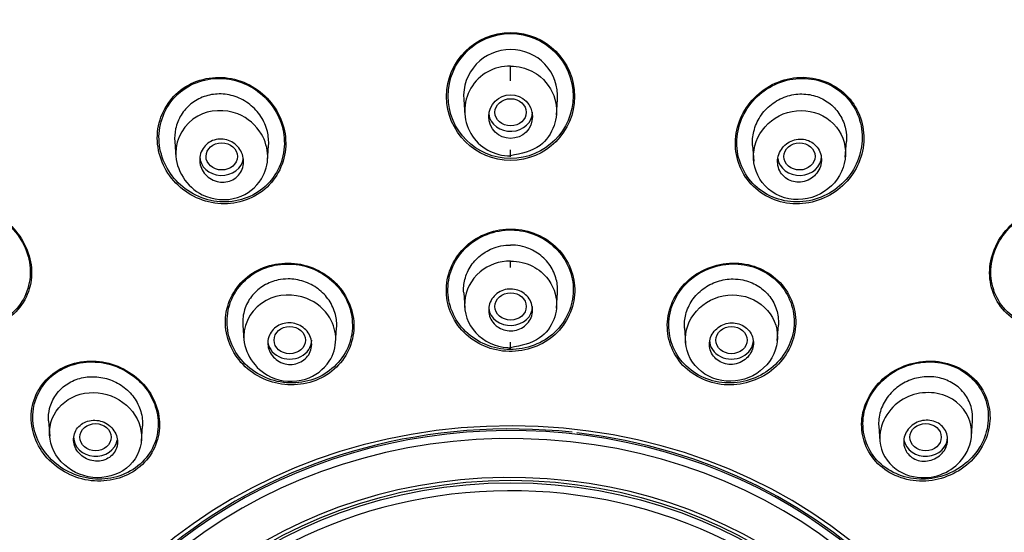
# Model space of a CAD drawing. Units: millimetres. Extents: x -18 to 930, y -18 to 1901.
# Drawn here: x 189 to 221, y 1450 to 1466 of the extents above; entities that cross this region are included whole.
import ezdxf

# ---------------------------------------------------------------- set-up
doc = ezdxf.new("R2010")
doc.units = ezdxf.units.MM
for name, color, linetype in [('$DDT_AUDIT_GENERATED_(168)', 7, 'Continuous'), ('$DDT_AUDIT_GENERATED_(7D8)', 7, 'Continuous'), ('$DDT_AUDIT_GENERATED_(AD1)', 7, 'Continuous'), ('$DDT_AUDIT_GENERATED_(B7D)', 7, 'Continuous'), ('Default', 7, 'Continuous')]:
    doc.layers.add(name, color=color, linetype=linetype)

# ---------------------------------------------------------------- blocks, each defined once
blk = doc.blocks.new('SE')
at = {"layer": '$DDT_AUDIT_GENERATED_(168)', "color": 7, "linetype": 'Continuous'}
for centre, radius in [((204.75, 1463.666), 2.041), ((204.75, 1463.679), 1.993)]:
    blk.add_circle(centre, radius, dxfattribs=at)
for centre, major_axis, start_param, end_param in [((204.75, 1446.231), (-50.8, 0), 3.141593, 6.283185), ((204.75, 1445.396), (-50.8, 0), 1.612749, 4.349984), ((204.75, 1439.276), (16.021, 0), 0, 3.134715), ((204.75, 1439.373), (-15.796, 0), 4.587953, 6.283185), ((204.75, 1439.373), (-15.796, 0), 0, 4.578377), ((204.75, 1439.151), (13.773, 0), 0.096521, 3.254295)]:
    blk.add_ellipse(centre, major_axis=major_axis, ratio=0.866025, start_param=start_param, end_param=end_param, dxfattribs=at)
blk.add_ellipse((204.75, 1439.249), major_axis=(13.953, 0), ratio=0.866025, dxfattribs=at)
for points in [[(197.178, 1463.381), (196.861, 1463.819), (196.381, 1464.131), (195.308, 1464.343), (194.737, 1464.228), (193.87, 1463.627), (193.576, 1463.147), (193.424, 1462.112), (193.562, 1461.568), (194.19, 1460.699), (194.68, 1460.382), (195.744, 1460.174), (196.317, 1460.288), (197.189, 1460.889), (197.482, 1461.37), (197.632, 1462.401), (197.495, 1462.944), (197.178, 1463.381)], [(196.915, 1463.633), (196.538, 1464.006), (196.015, 1464.232), (194.958, 1464.255), (194.432, 1464.045), (193.712, 1463.316), (193.517, 1462.806), (193.55, 1461.781), (193.775, 1461.276), (194.521, 1460.54), (195.048, 1460.311), (196.104, 1460.289), (196.629, 1460.495), (197.357, 1461.229), (197.548, 1461.738), (197.515, 1462.753), (197.293, 1463.26), (196.915, 1463.633)], [(215.513, 1463.652), (215.153, 1464.042), (214.627, 1464.271), (213.54, 1464.283), (212.995, 1464.063), (212.208, 1463.331), (211.961, 1462.819), (211.893, 1461.775), (212.071, 1461.251), (212.789, 1460.474), (213.313, 1460.245), (214.407, 1460.233), (214.949, 1460.45), (215.737, 1461.181), (215.983, 1461.695), (216.05, 1462.735), (215.873, 1463.263), (215.513, 1463.652)], [(215.458, 1463.65), (215.102, 1464.027), (214.585, 1464.245), (213.523, 1464.243), (212.994, 1464.023), (212.233, 1463.3), (211.998, 1462.797), (211.943, 1461.777), (212.124, 1461.266), (212.831, 1460.519), (213.351, 1460.3), (214.406, 1460.299), (214.937, 1460.514), (215.704, 1461.24), (215.937, 1461.741), (215.992, 1462.762), (215.813, 1463.273), (215.458, 1463.65)], [(189.034, 1459.284), (188.706, 1459.715), (188.217, 1460.025), (187.158, 1460.247), (186.592, 1460.149), (185.735, 1459.578), (185.448, 1459.11), (185.321, 1458.084), (185.479, 1457.547), (186.125, 1456.694), (186.619, 1456.379), (187.675, 1456.159), (188.241, 1456.255), (189.105, 1456.83), (189.391, 1457.3), (189.516, 1458.314), (189.362, 1458.853), (189.034, 1459.284)], [(188.751, 1459.552), (188.362, 1459.916), (187.84, 1460.135), (186.792, 1460.166), (186.274, 1459.968), (185.575, 1459.258), (185.395, 1458.754), (185.468, 1457.737), (185.715, 1457.243), (186.485, 1456.523), (187.013, 1456.3), (188.058, 1456.272), (188.576, 1456.467), (189.281, 1457.182), (189.458, 1457.688), (189.386, 1458.691), (189.141, 1459.188), (188.751, 1459.552)], [(223.657, 1459.59), (223.306, 1459.969), (222.785, 1460.183), (221.716, 1460.181), (221.171, 1459.966), (220.36, 1459.247), (220.095, 1458.749), (219.99, 1457.711), (220.155, 1457.194), (220.854, 1456.44), (221.372, 1456.223), (222.455, 1456.223), (222.997, 1456.439), (223.803, 1457.156), (224.068, 1457.662), (224.171, 1458.689), (224.008, 1459.212), (223.657, 1459.59)], [(223.609, 1459.578), (223.265, 1459.947), (222.755, 1460.155), (221.711, 1460.149), (221.179, 1459.937), (220.39, 1459.232), (220.132, 1458.745), (220.032, 1457.732), (220.194, 1457.228), (220.879, 1456.493), (221.386, 1456.283), (222.445, 1456.287), (222.972, 1456.5), (223.757, 1457.203), (224.015, 1457.697), (224.113, 1458.699), (223.952, 1459.209), (223.609, 1459.578)], [(206.37, 1458.675), (206.04, 1459.084), (205.538, 1459.357), (204.47, 1459.485), (203.907, 1459.334), (203.064, 1458.702), (202.782, 1458.226), (202.651, 1457.21), (202.799, 1456.689), (203.458, 1455.877), (203.958, 1455.604), (205.036, 1455.477), (205.595, 1455.627), (206.439, 1456.258), (206.719, 1456.737), (206.848, 1457.741), (206.701, 1458.267), (206.37, 1458.675)], [(206.315, 1458.684), (205.986, 1459.079), (205.493, 1459.339), (204.448, 1459.45), (203.901, 1459.296), (203.087, 1458.668), (202.819, 1458.2), (202.705, 1457.206), (202.857, 1456.699), (203.512, 1455.915), (204.004, 1455.655), (205.057, 1455.544), (205.602, 1455.698), (206.415, 1456.325), (206.682, 1456.797), (206.794, 1457.778), (206.643, 1458.29), (206.315, 1458.684)], [(199.316, 1457.55), (198.985, 1457.963), (198.486, 1458.246), (197.42, 1458.405), (196.857, 1458.273), (196.012, 1457.666), (195.73, 1457.197), (195.603, 1456.186), (195.759, 1455.661), (196.412, 1454.847), (196.914, 1454.56), (197.979, 1454.403), (198.54, 1454.531), (199.395, 1455.143), (199.674, 1455.612), (199.799, 1456.611), (199.647, 1457.138), (199.316, 1457.55)], [(199.468, 1457.26), (199.221, 1457.707), (198.79, 1458.056), (197.79, 1458.379), (197.223, 1458.345), (196.296, 1457.901), (195.939, 1457.497), (195.637, 1456.546), (195.696, 1456.019), (196.183, 1455.137), (196.617, 1454.783), (197.615, 1454.463), (198.18, 1454.495), (199.117, 1454.942), (199.471, 1455.349), (199.77, 1456.286), (199.715, 1456.814), (199.468, 1457.26)], [(213.41, 1457.652), (213.075, 1458.048), (212.569, 1458.301), (211.495, 1458.385), (210.939, 1458.213), (210.103, 1457.554), (209.826, 1457.07), (209.701, 1456.068), (209.854, 1455.546), (210.518, 1454.764), (211.026, 1454.508), (212.103, 1454.422), (212.659, 1454.592), (213.493, 1455.247), (213.771, 1455.731), (213.896, 1456.735), (213.746, 1457.256), (213.41, 1457.652)], [(213.359, 1457.652), (213.028, 1458.036), (212.531, 1458.279), (211.482, 1458.352), (210.941, 1458.18), (210.13, 1457.53), (209.864, 1457.056), (209.751, 1456.077), (209.905, 1455.568), (210.559, 1454.81), (211.058, 1454.564), (212.11, 1454.489), (212.651, 1454.66), (213.46, 1455.306), (213.727, 1455.78), (213.84, 1456.761), (213.689, 1457.268), (213.359, 1457.652)], [(193.099, 1454.411), (192.762, 1454.821), (192.262, 1455.105), (191.201, 1455.278), (190.641, 1455.16), (189.801, 1454.579), (189.522, 1454.119), (189.409, 1453.12), (189.574, 1452.599), (190.238, 1451.789), (190.741, 1451.501), (191.803, 1451.33), (192.36, 1451.446), (193.21, 1452.034), (193.484, 1452.495), (193.597, 1453.48), (193.436, 1454.001), (193.099, 1454.411)], [(193.045, 1454.429), (192.709, 1454.824), (192.217, 1455.094), (191.178, 1455.247), (190.634, 1455.123), (189.826, 1454.541), (189.562, 1454.088), (189.47, 1453.109), (189.64, 1452.604), (190.302, 1451.822), (190.798, 1451.549), (191.836, 1451.398), (192.378, 1451.52), (193.195, 1452.108), (193.455, 1452.562), (193.547, 1453.527), (193.38, 1454.034), (193.045, 1454.429)], [(219.591, 1454.597), (219.248, 1454.974), (218.741, 1455.2), (217.663, 1455.239), (217.116, 1455.049), (216.293, 1454.377), (216.018, 1453.891), (215.903, 1452.897), (216.061, 1452.389), (216.745, 1451.637), (217.255, 1451.41), (218.329, 1451.368), (218.878, 1451.555), (219.703, 1452.228), (219.976, 1452.714), (220.091, 1453.709), (219.933, 1454.22), (219.591, 1454.597)], [(219.545, 1454.588), (219.21, 1454.955), (218.714, 1455.175), (217.662, 1455.21), (217.128, 1455.024), (216.326, 1454.367), (216.059, 1453.893), (215.947, 1452.923), (216.102, 1452.427), (216.77, 1451.694), (217.275, 1451.471), (218.316, 1451.433), (218.854, 1451.616), (219.658, 1452.274), (219.924, 1452.743), (220.036, 1453.729), (219.88, 1454.221), (219.545, 1454.588)]]:
    blk.add_open_spline(points, degree=3, knots=[0, 0, 0, 0, 0.125, 0.125, 0.25, 0.25, 0.375, 0.375, 0.5, 0.5, 0.625, 0.625, 0.75, 0.75, 0.875, 0.875, 1, 1, 1, 1], dxfattribs=at)
at = {"layer": '$DDT_AUDIT_GENERATED_(7D8)', "color": 7, "linetype": 'Continuous'}
for p, q in [((204.75, 1464.17), (204.75, 1464.636)), ((203.253, 1463.572), (203.288, 1463.071)), ((206.212, 1463.071), (206.247, 1463.572)), ((194.036, 1462.23), (194.071, 1461.726)), ((196.994, 1461.599), (197.029, 1462.102)), ((204.75, 1461.735), (204.75, 1461.964)), ((212.471, 1462.102), (212.506, 1461.599)), ((215.429, 1461.726), (215.464, 1462.23)), ((204.75, 1458.207), (204.75, 1458.412)), ((203.253, 1457.397), (203.287, 1456.909)), ((206.213, 1456.909), (206.247, 1457.397)), ((196.208, 1456.367), (196.242, 1455.881)), ((199.167, 1455.792), (199.201, 1456.278)), ((210.299, 1456.278), (210.333, 1455.792)), ((213.258, 1455.881), (213.292, 1456.367)), ((204.75, 1455.607), (204.75, 1455.822)), ((190.012, 1453.312), (190.046, 1452.826)), ((192.972, 1452.658), (193.006, 1453.144)), ((216.494, 1453.144), (216.528, 1452.658)), ((219.454, 1452.826), (219.488, 1453.312))]:
    blk.add_line(p, q, dxfattribs=at)
blk.add_circle((204.75, 1463.024), 0.697, dxfattribs=at)
for centre, radius, start, end in [((204.739, 1463.674), 1.489, 89.5912, 184.095), ((204.761, 1463.674), 1.489, 355.905, 90.4088), ((204.718, 1463.204), 1.432, 88.7393, 271.2607)]:
    blk.add_arc(centre, radius, start, end, dxfattribs=at)
for centre, major_axis, ratio in [((204.75, 1463.161), (-0.5, 0), 0.866481), ((195.533, 1461.753), (0.5, -0.001), 0.866374), ((213.967, 1461.753), (-0.5, -0.001), 0.866374), ((204.75, 1456.963), (0.5, 0), 0.866025), ((197.704, 1455.887), (0.5, 0), 0.866025), ((211.796, 1455.887), (0.5, 0), 0.866025), ((191.509, 1452.79), (0.5, 0), 0.866025), ((217.991, 1452.79), (0.5, 0), 0.866025)]:
    blk.add_ellipse(centre, major_axis=major_axis, ratio=ratio, dxfattribs=at)
for centre, start_param, end_param in [((204.75, 1463.162), 0.10712, 3.141593), ((195.533, 1461.754), 0, 3.036119), ((213.967, 1461.754), 0.105473, 3.141593), ((204.75, 1456.963), 0.103398, 3.141593), ((197.704, 1455.887), 0, 3.141593), ((211.796, 1455.887), 0, 3.141593), ((191.509, 1452.79), 0, 2.980468), ((217.991, 1452.79), 0.161125, 3.141593)]:
    blk.add_ellipse(centre, major_axis=(-0.7, 0), ratio=0.866025, start_param=start_param, end_param=end_param, dxfattribs=at)
for points, knots in [([(204.75, 1464.636), (204.871, 1464.628), (205.107, 1464.611), (205.434, 1464.484), (205.897, 1464.181), (206.267, 1463.543), (206.198, 1462.71), (205.702, 1461.968), (205.09, 1461.842), (204.75, 1461.772)], [0, 0, 0, 0, 0.07839, 0.153882, 0.226447, 0.442699, 0.608995, 0.782319, 1, 1, 1, 1]), ([(197.029, 1462.098), (197.04, 1462.249), (197.026, 1462.403), (196.99, 1462.55), (196.95, 1462.716), (196.88, 1462.878), (196.786, 1463.023), (196.69, 1463.17), (196.567, 1463.304), (196.427, 1463.413), (196.289, 1463.52), (196.13, 1463.607), (195.963, 1463.663), (195.8, 1463.718), (195.626, 1463.747), (195.456, 1463.746), (195.29, 1463.745), (195.123, 1463.716), (194.969, 1463.661), (194.818, 1463.607), (194.675, 1463.527), (194.552, 1463.428), (194.429, 1463.328), (194.323, 1463.207), (194.241, 1463.074), (194.157, 1462.938), (194.097, 1462.786), (194.064, 1462.63), (194.036, 1462.498), (194.027, 1462.361), (194.036, 1462.225)], [0.3185982, 0.3185982, 0.3185982, 0.3185982, 0.368112, 0.368112, 0.368112, 0.4237525, 0.4237525, 0.4237525, 0.480041, 0.480041, 0.480041, 0.535595, 0.535595, 0.535595, 0.5895975, 0.5895975, 0.5895975, 0.6419229, 0.6419229, 0.6419229, 0.6932674, 0.6932674, 0.6932674, 0.7446378, 0.7446378, 0.7446378, 0.7970529, 0.7970529, 0.7970529, 0.8414532, 0.8414532, 0.8414532, 0.8414532]), ([(212.471, 1462.098), (212.46, 1462.249), (212.474, 1462.403), (212.51, 1462.55), (212.55, 1462.716), (212.62, 1462.878), (212.714, 1463.023), (212.81, 1463.17), (212.933, 1463.304), (213.073, 1463.413), (213.211, 1463.52), (213.37, 1463.607), (213.537, 1463.663), (213.7, 1463.718), (213.874, 1463.747), (214.044, 1463.746), (214.21, 1463.745), (214.377, 1463.716), (214.531, 1463.661), (214.682, 1463.607), (214.825, 1463.527), (214.948, 1463.428), (215.071, 1463.328), (215.177, 1463.207), (215.259, 1463.074), (215.343, 1462.938), (215.403, 1462.786), (215.436, 1462.63), (215.464, 1462.498), (215.473, 1462.361), (215.464, 1462.225)], [0.3185982, 0.3185982, 0.3185982, 0.3185982, 0.368112, 0.368112, 0.368112, 0.4237525, 0.4237525, 0.4237525, 0.480041, 0.480041, 0.480041, 0.535595, 0.535595, 0.535595, 0.5895975, 0.5895975, 0.5895975, 0.6419229, 0.6419229, 0.6419229, 0.6932674, 0.6932674, 0.6932674, 0.7446378, 0.7446378, 0.7446378, 0.7970529, 0.7970529, 0.7970529, 0.8414532, 0.8414532, 0.8414532, 0.8414532]), ([(196.051, 1463.107), (196.367, 1462.982), (196.836, 1462.569), (197.069, 1461.753), (196.852, 1460.933), (196.045, 1460.299), (194.66, 1460.399), (193.753, 1461.808), (194.593, 1463.227), (195.642, 1463.269), (196.051, 1463.107)], [0, 0, 0, 0, 0.110109, 0.194782, 0.283024, 0.393859, 0.518646, 0.697357, 0.857493, 1, 1, 1, 1]), ([(213.449, 1463.107), (213.088, 1462.962), (212.797, 1462.683), (212.481, 1462.02), (212.455, 1461.627), (212.704, 1460.935), (212.984, 1460.634), (213.71, 1460.334), (214.14, 1460.341), (214.864, 1460.643), (215.154, 1460.93), (215.459, 1461.603), (215.475, 1461.992), (215.218, 1462.672), (214.94, 1462.963), (214.228, 1463.256), (213.811, 1463.253), (213.449, 1463.107)], [0, 0, 0, 0, 0.125, 0.125, 0.25, 0.25, 0.375, 0.375, 0.5, 0.5, 0.625, 0.625, 0.75, 0.75, 0.875, 0.875, 1, 1, 1, 1]), ([(195.26, 1460.994), (195.186, 1461.028), (195.118, 1461.074), (195.059, 1461.129), (195.001, 1461.184), (194.952, 1461.249), (194.915, 1461.319), (194.877, 1461.39), (194.851, 1461.468), (194.84, 1461.547), (194.828, 1461.626), (194.831, 1461.708), (194.847, 1461.785), (194.863, 1461.862), (194.894, 1461.937), (194.937, 1462.003), (194.978, 1462.068), (195.032, 1462.126), (195.095, 1462.172), (195.155, 1462.218), (195.225, 1462.253), (195.298, 1462.275), (195.37, 1462.297), (195.447, 1462.308), (195.523, 1462.305), (195.599, 1462.303), (195.676, 1462.288), (195.747, 1462.263), (195.82, 1462.236), (195.89, 1462.198), (195.951, 1462.151), (196.014, 1462.102), (196.069, 1462.043), (196.112, 1461.978), (196.157, 1461.911), (196.19, 1461.836), (196.21, 1461.759), (196.231, 1461.682), (196.237, 1461.6), (196.229, 1461.521), (196.222, 1461.442), (196.199, 1461.364), (196.164, 1461.293), (196.13, 1461.224), (196.083, 1461.16), (196.026, 1461.107), (195.97, 1461.055), (195.904, 1461.013), (195.834, 1460.982), (195.764, 1460.953), (195.689, 1460.935), (195.613, 1460.93), (195.537, 1460.924), (195.46, 1460.931), (195.386, 1460.95), (195.343, 1460.961), (195.3, 1460.976), (195.26, 1460.994)], [0, 0, 0, 0, 0.054707, 0.054707, 0.054707, 0.109345, 0.109345, 0.109345, 0.165004, 0.165004, 0.165004, 0.221191, 0.221191, 0.221191, 0.276781, 0.276781, 0.276781, 0.330896, 0.330896, 0.330896, 0.383372, 0.383372, 0.383372, 0.434809, 0.434809, 0.434809, 0.486215, 0.486215, 0.486215, 0.538561, 0.538561, 0.538561, 0.592428, 0.592428, 0.592428, 0.647781, 0.647781, 0.647781, 0.703929, 0.703929, 0.703929, 0.759781, 0.759781, 0.759781, 0.814353, 0.814353, 0.814353, 0.867285, 0.867285, 0.867285, 0.918974, 0.918974, 0.918974, 0.970318, 0.970318, 0.970318, 1, 1, 1, 1]), ([(214.24, 1460.994), (214.314, 1461.028), (214.382, 1461.074), (214.441, 1461.129), (214.499, 1461.184), (214.548, 1461.249), (214.585, 1461.319), (214.623, 1461.39), (214.649, 1461.468), (214.66, 1461.547), (214.672, 1461.626), (214.669, 1461.708), (214.653, 1461.785), (214.637, 1461.862), (214.606, 1461.937), (214.563, 1462.003), (214.522, 1462.068), (214.468, 1462.126), (214.405, 1462.172), (214.345, 1462.218), (214.275, 1462.253), (214.202, 1462.275), (214.13, 1462.297), (214.053, 1462.308), (213.977, 1462.305), (213.901, 1462.303), (213.824, 1462.288), (213.753, 1462.263), (213.68, 1462.236), (213.61, 1462.198), (213.549, 1462.151), (213.486, 1462.102), (213.431, 1462.043), (213.388, 1461.978), (213.343, 1461.911), (213.31, 1461.836), (213.29, 1461.759), (213.269, 1461.682), (213.263, 1461.6), (213.271, 1461.521), (213.278, 1461.442), (213.301, 1461.364), (213.336, 1461.293), (213.37, 1461.224), (213.417, 1461.16), (213.474, 1461.107), (213.53, 1461.055), (213.596, 1461.013), (213.666, 1460.982), (213.736, 1460.953), (213.811, 1460.935), (213.887, 1460.93), (213.963, 1460.924), (214.04, 1460.931), (214.114, 1460.95), (214.157, 1460.961), (214.2, 1460.976), (214.24, 1460.994)], [0, 0, 0, 0, 0.054707, 0.054707, 0.054707, 0.109345, 0.109345, 0.109345, 0.165004, 0.165004, 0.165004, 0.221191, 0.221191, 0.221191, 0.276781, 0.276781, 0.276781, 0.330896, 0.330896, 0.330896, 0.383372, 0.383372, 0.383372, 0.434809, 0.434809, 0.434809, 0.486215, 0.486215, 0.486215, 0.538561, 0.538561, 0.538561, 0.592428, 0.592428, 0.592428, 0.647781, 0.647781, 0.647781, 0.703929, 0.703929, 0.703929, 0.759781, 0.759781, 0.759781, 0.814353, 0.814353, 0.814353, 0.867285, 0.867285, 0.867285, 0.918974, 0.918974, 0.918974, 0.970318, 0.970318, 0.970318, 1, 1, 1, 1]), ([(203.253, 1457.393), (203.243, 1457.536), (203.256, 1457.682), (203.291, 1457.821), (203.33, 1457.98), (203.399, 1458.134), (203.492, 1458.271), (203.585, 1458.408), (203.704, 1458.531), (203.84, 1458.63), (203.974, 1458.728), (204.128, 1458.805), (204.29, 1458.855), (204.389, 1458.885), (204.493, 1458.906), (204.597, 1458.916), (204.648, 1458.921), (204.699, 1458.924), (204.75, 1458.924)], [0.4783117, 0.4783117, 0.4783117, 0.4783117, 0.5747907, 0.5747907, 0.5747907, 0.6848016, 0.6848016, 0.6848016, 0.794116, 0.794116, 0.794116, 0.9018445, 0.9018445, 0.9018445, 0.9677609, 0.9677609, 0.9677609, 1, 1, 1, 1]), ([(206.247, 1457.393), (206.257, 1457.536), (206.244, 1457.682), (206.209, 1457.821), (206.17, 1457.98), (206.101, 1458.134), (206.008, 1458.271), (205.915, 1458.408), (205.796, 1458.531), (205.66, 1458.63), (205.526, 1458.728), (205.372, 1458.805), (205.21, 1458.855), (205.111, 1458.885), (205.007, 1458.906), (204.903, 1458.916), (204.852, 1458.921), (204.801, 1458.924), (204.75, 1458.924)], [0.4783117, 0.4783117, 0.4783117, 0.4783117, 0.5747907, 0.5747907, 0.5747907, 0.6848016, 0.6848016, 0.6848016, 0.794116, 0.794116, 0.794116, 0.9018445, 0.9018445, 0.9018445, 0.9677609, 0.9677609, 0.9677609, 1, 1, 1, 1]), ([(204.75, 1458.412), (204.394, 1458.413), (204.041, 1458.287), (203.775, 1458.064), (203.485, 1457.821), (203.31, 1457.476), (203.26, 1456.766), (203.389, 1456.398), (203.891, 1455.851), (204.264, 1455.672), (204.688, 1455.647), (204.719, 1455.646), (204.75, 1455.646)], [0, 0, 0, 0, 0.230187, 0.230187, 0.230187, 0.480217, 0.480217, 0.730246, 0.730246, 0.980276, 0.980276, 1, 1, 1, 1]), ([(204.75, 1458.412), (204.873, 1458.406), (205.114, 1458.39), (205.448, 1458.261), (205.911, 1457.96), (206.274, 1457.334), (206.189, 1456.529), (205.684, 1455.827), (205.084, 1455.711), (204.75, 1455.646)], [0, 0, 0, 0, 0.080195, 0.15782, 0.232858, 0.448317, 0.614315, 0.785001, 1, 1, 1, 1]), ([(199.201, 1456.274), (199.211, 1456.419), (199.198, 1456.568), (199.161, 1456.71), (199.121, 1456.868), (199.051, 1457.022), (198.957, 1457.159), (198.864, 1457.298), (198.743, 1457.423), (198.607, 1457.525), (198.471, 1457.627), (198.314, 1457.708), (198.151, 1457.761), (197.99, 1457.814), (197.818, 1457.841), (197.649, 1457.841), (197.544, 1457.84), (197.439, 1457.829), (197.338, 1457.808)], [0.6995846, 0.6995846, 0.6995846, 0.6995846, 0.7488551, 0.7488551, 0.7488551, 0.8035849, 0.8035849, 0.8035849, 0.8585707, 0.8585707, 0.8585707, 0.9132085, 0.9132085, 0.9132085, 0.9670535, 0.9670535, 0.9670535, 1, 1, 1, 1]), ([(210.299, 1456.274), (210.289, 1456.419), (210.302, 1456.568), (210.339, 1456.71), (210.379, 1456.868), (210.449, 1457.022), (210.543, 1457.159), (210.636, 1457.298), (210.757, 1457.423), (210.893, 1457.525), (211.029, 1457.627), (211.186, 1457.708), (211.349, 1457.761), (211.51, 1457.814), (211.682, 1457.841), (211.851, 1457.841), (211.956, 1457.84), (212.061, 1457.829), (212.162, 1457.808)], [0.6995846, 0.6995846, 0.6995846, 0.6995846, 0.7488551, 0.7488551, 0.7488551, 0.8035849, 0.8035849, 0.8035849, 0.8585707, 0.8585707, 0.8585707, 0.9132085, 0.9132085, 0.9132085, 0.9670535, 0.9670535, 0.9670535, 1, 1, 1, 1]), ([(197.338, 1457.808), (197.177, 1457.774), (197.022, 1457.714), (196.883, 1457.632), (196.745, 1457.551), (196.62, 1457.445), (196.519, 1457.324), (196.418, 1457.203), (196.337, 1457.063), (196.284, 1456.916), (196.23, 1456.767), (196.203, 1456.607), (196.204, 1456.449), (196.205, 1456.421), (196.206, 1456.393), (196.208, 1456.365)], [0, 0, 0, 0, 0.0525337, 0.0525337, 0.0525337, 0.1050467, 0.1050467, 0.1050467, 0.1578984, 0.1578984, 0.1578984, 0.2114469, 0.2114469, 0.2114469, 0.2209764, 0.2209764, 0.2209764, 0.2209764]), ([(212.162, 1457.808), (212.323, 1457.774), (212.478, 1457.714), (212.617, 1457.632), (212.755, 1457.551), (212.88, 1457.445), (212.981, 1457.324), (213.082, 1457.203), (213.163, 1457.063), (213.216, 1456.916), (213.27, 1456.767), (213.297, 1456.607), (213.296, 1456.449), (213.295, 1456.421), (213.294, 1456.393), (213.292, 1456.365)], [0, 0, 0, 0, 0.0525337, 0.0525337, 0.0525337, 0.1050467, 0.1050467, 0.1050467, 0.1578984, 0.1578984, 0.1578984, 0.2114469, 0.2114469, 0.2114469, 0.2209764, 0.2209764, 0.2209764, 0.2209764]), ([(198.246, 1457.22), (198.559, 1457.097), (199.023, 1456.694), (199.241, 1455.902), (199.01, 1455.117), (198.211, 1454.512), (196.836, 1454.587), (195.918, 1455.964), (196.784, 1457.341), (197.835, 1457.382), (198.246, 1457.22)], [0, 0, 0, 0, 0.109766, 0.194335, 0.281289, 0.39082, 0.515843, 0.695214, 0.855339, 1, 1, 1, 1]), ([(204.265, 1456.371), (204.208, 1456.423), (204.16, 1456.486), (204.124, 1456.553), (204.089, 1456.62), (204.065, 1456.693), (204.056, 1456.768), (204.046, 1456.843), (204.049, 1456.92), (204.066, 1456.994), (204.083, 1457.068), (204.114, 1457.14), (204.156, 1457.205), (204.198, 1457.269), (204.253, 1457.328), (204.315, 1457.375), (204.377, 1457.422), (204.448, 1457.459), (204.523, 1457.483), (204.596, 1457.508), (204.676, 1457.52), (204.754, 1457.52), (204.831, 1457.519), (204.909, 1457.506), (204.982, 1457.482), (205.055, 1457.457), (205.124, 1457.421), (205.184, 1457.375), (205.245, 1457.33), (205.298, 1457.273), (205.34, 1457.211), (205.382, 1457.148), (205.413, 1457.078), (205.431, 1457.005), (205.449, 1456.932), (205.454, 1456.855), (205.446, 1456.78), (205.437, 1456.705), (205.415, 1456.63), (205.38, 1456.561), (205.345, 1456.493), (205.298, 1456.43), (205.241, 1456.376), (205.185, 1456.324), (205.118, 1456.279), (205.046, 1456.247), (204.975, 1456.216), (204.897, 1456.196), (204.819, 1456.188), (204.742, 1456.181), (204.663, 1456.186), (204.587, 1456.203), (204.512, 1456.22), (204.439, 1456.25), (204.374, 1456.289), (204.335, 1456.313), (204.298, 1456.34), (204.265, 1456.371)], [0, 0, 0, 0, 0.054229, 0.054229, 0.054229, 0.108425, 0.108425, 0.108425, 0.163104, 0.163104, 0.163104, 0.218028, 0.218028, 0.218028, 0.272652, 0.272652, 0.272652, 0.326553, 0.326553, 0.326553, 0.379644, 0.379644, 0.379644, 0.432209, 0.432209, 0.432209, 0.484756, 0.484756, 0.484756, 0.537788, 0.537788, 0.537788, 0.591596, 0.591596, 0.591596, 0.64614, 0.64614, 0.64614, 0.701053, 0.701053, 0.701053, 0.755797, 0.755797, 0.755797, 0.809911, 0.809911, 0.809911, 0.863227, 0.863227, 0.863227, 0.915932, 0.915932, 0.915932, 0.968462, 0.968462, 0.968462, 1, 1, 1, 1]), ([(211.254, 1457.22), (210.894, 1457.076), (210.604, 1456.801), (210.3, 1456.146), (210.287, 1455.76), (210.56, 1455.095), (210.846, 1454.816), (211.567, 1454.538), (211.988, 1454.547), (212.704, 1454.837), (212.995, 1455.116), (213.293, 1455.776), (213.302, 1456.158), (213.024, 1456.82), (212.738, 1457.095), (212.028, 1457.368), (211.613, 1457.363), (211.254, 1457.22)], [0, 0, 0, 0, 0.125, 0.125, 0.25, 0.25, 0.375, 0.375, 0.5, 0.5, 0.625, 0.625, 0.75, 0.75, 0.875, 0.875, 1, 1, 1, 1]), ([(197.421, 1455.178), (197.349, 1455.21), (197.281, 1455.255), (197.224, 1455.308), (197.167, 1455.361), (197.118, 1455.424), (197.082, 1455.491), (197.046, 1455.559), (197.021, 1455.633), (197.011, 1455.708), (197, 1455.783), (197.003, 1455.86), (197.02, 1455.934), (197.036, 1456.007), (197.066, 1456.078), (197.108, 1456.142), (197.149, 1456.204), (197.203, 1456.26), (197.264, 1456.306), (197.325, 1456.35), (197.395, 1456.385), (197.468, 1456.408), (197.541, 1456.431), (197.619, 1456.442), (197.697, 1456.44), (197.774, 1456.439), (197.852, 1456.425), (197.925, 1456.4), (197.998, 1456.374), (198.069, 1456.337), (198.13, 1456.29), (198.192, 1456.243), (198.247, 1456.186), (198.289, 1456.123), (198.333, 1456.059), (198.365, 1455.987), (198.384, 1455.914), (198.403, 1455.84), (198.409, 1455.763), (198.401, 1455.688), (198.393, 1455.613), (198.371, 1455.539), (198.336, 1455.472), (198.302, 1455.405), (198.255, 1455.344), (198.199, 1455.292), (198.144, 1455.242), (198.078, 1455.199), (198.008, 1455.169), (197.938, 1455.139), (197.861, 1455.121), (197.784, 1455.115), (197.708, 1455.109), (197.629, 1455.115), (197.554, 1455.133), (197.508, 1455.144), (197.463, 1455.159), (197.421, 1455.178)], [0, 0, 0, 0, 0.054229, 0.054229, 0.054229, 0.108425, 0.108425, 0.108425, 0.163104, 0.163104, 0.163104, 0.218028, 0.218028, 0.218028, 0.272652, 0.272652, 0.272652, 0.326553, 0.326553, 0.326553, 0.379644, 0.379644, 0.379644, 0.432209, 0.432209, 0.432209, 0.484756, 0.484756, 0.484756, 0.537788, 0.537788, 0.537788, 0.591596, 0.591596, 0.591596, 0.64614, 0.64614, 0.64614, 0.701053, 0.701053, 0.701053, 0.755797, 0.755797, 0.755797, 0.809911, 0.809911, 0.809911, 0.863227, 0.863227, 0.863227, 0.915932, 0.915932, 0.915932, 0.968462, 0.968462, 0.968462, 1, 1, 1, 1]), ([(212.079, 1455.178), (212.151, 1455.21), (212.219, 1455.255), (212.276, 1455.308), (212.333, 1455.361), (212.382, 1455.424), (212.418, 1455.491), (212.454, 1455.559), (212.479, 1455.633), (212.489, 1455.708), (212.5, 1455.783), (212.497, 1455.86), (212.48, 1455.934), (212.464, 1456.007), (212.434, 1456.078), (212.392, 1456.142), (212.351, 1456.204), (212.297, 1456.26), (212.236, 1456.306), (212.175, 1456.35), (212.105, 1456.385), (212.032, 1456.408), (211.959, 1456.431), (211.881, 1456.442), (211.803, 1456.44), (211.726, 1456.439), (211.648, 1456.425), (211.575, 1456.4), (211.502, 1456.374), (211.431, 1456.337), (211.37, 1456.29), (211.308, 1456.243), (211.253, 1456.186), (211.211, 1456.123), (211.167, 1456.059), (211.135, 1455.987), (211.116, 1455.914), (211.097, 1455.84), (211.091, 1455.763), (211.099, 1455.688), (211.107, 1455.613), (211.129, 1455.539), (211.164, 1455.472), (211.198, 1455.405), (211.245, 1455.344), (211.301, 1455.292), (211.356, 1455.242), (211.422, 1455.199), (211.492, 1455.169), (211.562, 1455.139), (211.639, 1455.121), (211.716, 1455.115), (211.792, 1455.109), (211.871, 1455.115), (211.946, 1455.133), (211.992, 1455.144), (212.037, 1455.159), (212.079, 1455.178)], [0, 0, 0, 0, 0.054229, 0.054229, 0.054229, 0.108425, 0.108425, 0.108425, 0.163104, 0.163104, 0.163104, 0.218028, 0.218028, 0.218028, 0.272652, 0.272652, 0.272652, 0.326553, 0.326553, 0.326553, 0.379644, 0.379644, 0.379644, 0.432209, 0.432209, 0.432209, 0.484756, 0.484756, 0.484756, 0.537788, 0.537788, 0.537788, 0.591596, 0.591596, 0.591596, 0.64614, 0.64614, 0.64614, 0.701053, 0.701053, 0.701053, 0.755797, 0.755797, 0.755797, 0.809911, 0.809911, 0.809911, 0.863227, 0.863227, 0.863227, 0.915932, 0.915932, 0.915932, 0.968462, 0.968462, 0.968462, 1, 1, 1, 1]), ([(190.432, 1454.355), (190.547, 1454.459), (190.684, 1454.546), (190.832, 1454.607), (190.98, 1454.668), (191.142, 1454.706), (191.305, 1454.717), (191.469, 1454.729), (191.639, 1454.714), (191.801, 1454.674), (191.965, 1454.635), (192.125, 1454.568), (192.268, 1454.481), (192.414, 1454.393), (192.546, 1454.281), (192.655, 1454.155), (192.765, 1454.027), (192.853, 1453.88), (192.913, 1453.728), (192.973, 1453.575), (193.006, 1453.412), (193.008, 1453.252), (193.009, 1453.216), (193.008, 1453.179), (193.005, 1453.143)], [0, 0, 0, 0, 0.0525337, 0.0525337, 0.0525337, 0.1050467, 0.1050467, 0.1050467, 0.1578984, 0.1578984, 0.1578984, 0.2114469, 0.2114469, 0.2114469, 0.2657588, 0.2657588, 0.2657588, 0.3206997, 0.3206997, 0.3206997, 0.3756394, 0.3756394, 0.3756394, 0.3881392, 0.3881392, 0.3881392, 0.3881392]), ([(219.068, 1454.355), (218.953, 1454.459), (218.816, 1454.546), (218.668, 1454.607), (218.52, 1454.668), (218.358, 1454.706), (218.195, 1454.717), (218.031, 1454.729), (217.861, 1454.714), (217.699, 1454.674), (217.535, 1454.635), (217.375, 1454.568), (217.232, 1454.481), (217.086, 1454.393), (216.954, 1454.281), (216.845, 1454.155), (216.735, 1454.027), (216.647, 1453.88), (216.587, 1453.728), (216.527, 1453.575), (216.494, 1453.412), (216.492, 1453.252), (216.491, 1453.216), (216.492, 1453.179), (216.495, 1453.143)], [0, 0, 0, 0, 0.0525337, 0.0525337, 0.0525337, 0.1050467, 0.1050467, 0.1050467, 0.1578984, 0.1578984, 0.1578984, 0.2114469, 0.2114469, 0.2114469, 0.2657588, 0.2657588, 0.2657588, 0.3206997, 0.3206997, 0.3206997, 0.3756394, 0.3756394, 0.3756394, 0.3881392, 0.3881392, 0.3881392, 0.3881392]), ([(190.012, 1453.308), (190.002, 1453.442), (190.014, 1453.579), (190.045, 1453.708), (190.082, 1453.86), (190.148, 1454.006), (190.238, 1454.135), (190.294, 1454.215), (190.359, 1454.289), (190.432, 1454.355)], [0.8672172, 0.8672172, 0.8672172, 0.8672172, 0.9132085, 0.9132085, 0.9132085, 0.9670535, 0.9670535, 0.9670535, 1, 1, 1, 1]), ([(190.057, 1453.125), (190.001, 1452.774), (190.102, 1452.405), (190.548, 1451.819), (190.897, 1451.602), (191.655, 1451.452), (192.063, 1451.52), (192.697, 1451.921), (192.91, 1452.246), (193.017, 1452.947), (192.912, 1453.319), (192.458, 1453.902), (192.111, 1454.114), (191.354, 1454.26), (190.95, 1454.189), (190.327, 1453.795), (190.113, 1453.477), (190.057, 1453.125)], [0, 0, 0, 0, 0.125, 0.125, 0.25, 0.25, 0.375, 0.375, 0.5, 0.5, 0.625, 0.625, 0.75, 0.75, 0.875, 0.875, 1, 1, 1, 1]), ([(219.443, 1453.125), (219.494, 1452.821), (219.367, 1452.25), (218.748, 1451.657), (217.901, 1451.411), (216.925, 1451.694), (216.276, 1452.781), (217.064, 1454.223), (218.786, 1454.305), (219.376, 1453.526), (219.443, 1453.125)], [0, 0, 0, 0, 0.109766, 0.194335, 0.281289, 0.39082, 0.515843, 0.695214, 0.855339, 1, 1, 1, 1]), ([(219.488, 1453.308), (219.498, 1453.442), (219.486, 1453.579), (219.455, 1453.708), (219.418, 1453.86), (219.352, 1454.006), (219.262, 1454.135), (219.206, 1454.215), (219.141, 1454.289), (219.068, 1454.355)], [0.8672172, 0.8672172, 0.8672172, 0.8672172, 0.9132085, 0.9132085, 0.9132085, 0.9670535, 0.9670535, 0.9670535, 1, 1, 1, 1]), ([(192.205, 1452.57), (192.213, 1452.643), (192.208, 1452.718), (192.19, 1452.791), (192.171, 1452.863), (192.14, 1452.934), (192.097, 1452.998), (192.054, 1453.063), (191.999, 1453.122), (191.937, 1453.171), (191.874, 1453.22), (191.801, 1453.26), (191.725, 1453.287), (191.65, 1453.314), (191.569, 1453.33), (191.489, 1453.332), (191.411, 1453.335), (191.331, 1453.324), (191.257, 1453.302), (191.184, 1453.28), (191.115, 1453.246), (191.056, 1453.202), (190.997, 1453.159), (190.946, 1453.105), (190.906, 1453.045), (190.867, 1452.985), (190.839, 1452.918), (190.823, 1452.849), (190.807, 1452.779), (190.804, 1452.705), (190.814, 1452.633), (190.825, 1452.56), (190.848, 1452.487), (190.883, 1452.42), (190.919, 1452.352), (190.967, 1452.288), (191.024, 1452.234), (191.081, 1452.18), (191.149, 1452.133), (191.222, 1452.098), (191.294, 1452.064), (191.374, 1452.041), (191.453, 1452.03), (191.532, 1452.02), (191.613, 1452.023), (191.69, 1452.037), (191.765, 1452.052), (191.839, 1452.079), (191.903, 1452.117), (191.967, 1452.154), (192.025, 1452.202), (192.071, 1452.258), (192.117, 1452.313), (192.153, 1452.377), (192.176, 1452.444), (192.19, 1452.485), (192.2, 1452.527), (192.205, 1452.57)], [0, 0, 0, 0, 0.054229, 0.054229, 0.054229, 0.108425, 0.108425, 0.108425, 0.163104, 0.163104, 0.163104, 0.218028, 0.218028, 0.218028, 0.272652, 0.272652, 0.272652, 0.326553, 0.326553, 0.326553, 0.379644, 0.379644, 0.379644, 0.432209, 0.432209, 0.432209, 0.484756, 0.484756, 0.484756, 0.537788, 0.537788, 0.537788, 0.591596, 0.591596, 0.591596, 0.64614, 0.64614, 0.64614, 0.701053, 0.701053, 0.701053, 0.755797, 0.755797, 0.755797, 0.809911, 0.809911, 0.809911, 0.863227, 0.863227, 0.863227, 0.915932, 0.915932, 0.915932, 0.968462, 0.968462, 0.968462, 1, 1, 1, 1]), ([(217.295, 1452.57), (217.287, 1452.643), (217.292, 1452.718), (217.31, 1452.791), (217.329, 1452.863), (217.36, 1452.934), (217.403, 1452.998), (217.446, 1453.063), (217.501, 1453.122), (217.563, 1453.171), (217.626, 1453.22), (217.699, 1453.26), (217.775, 1453.287), (217.85, 1453.314), (217.931, 1453.33), (218.011, 1453.332), (218.089, 1453.335), (218.169, 1453.324), (218.243, 1453.302), (218.316, 1453.28), (218.385, 1453.246), (218.444, 1453.202), (218.503, 1453.159), (218.554, 1453.105), (218.594, 1453.045), (218.633, 1452.985), (218.661, 1452.918), (218.677, 1452.849), (218.693, 1452.779), (218.696, 1452.705), (218.686, 1452.633), (218.675, 1452.56), (218.652, 1452.487), (218.617, 1452.42), (218.581, 1452.352), (218.533, 1452.288), (218.476, 1452.234), (218.419, 1452.18), (218.351, 1452.133), (218.278, 1452.098), (218.206, 1452.064), (218.126, 1452.041), (218.047, 1452.03), (217.968, 1452.02), (217.887, 1452.023), (217.81, 1452.037), (217.735, 1452.052), (217.661, 1452.079), (217.597, 1452.117), (217.533, 1452.154), (217.475, 1452.202), (217.429, 1452.258), (217.383, 1452.313), (217.347, 1452.377), (217.324, 1452.444), (217.31, 1452.485), (217.3, 1452.527), (217.295, 1452.57)], [0, 0, 0, 0, 0.054229, 0.054229, 0.054229, 0.108425, 0.108425, 0.108425, 0.163104, 0.163104, 0.163104, 0.218028, 0.218028, 0.218028, 0.272652, 0.272652, 0.272652, 0.326553, 0.326553, 0.326553, 0.379644, 0.379644, 0.379644, 0.432209, 0.432209, 0.432209, 0.484756, 0.484756, 0.484756, 0.537788, 0.537788, 0.537788, 0.591596, 0.591596, 0.591596, 0.64614, 0.64614, 0.64614, 0.701053, 0.701053, 0.701053, 0.755797, 0.755797, 0.755797, 0.809911, 0.809911, 0.809911, 0.863227, 0.863227, 0.863227, 0.915932, 0.915932, 0.915932, 0.968462, 0.968462, 0.968462, 1, 1, 1, 1])]:
    blk.add_open_spline(points, degree=3, knots=knots, dxfattribs=at)
at = {"layer": '$DDT_AUDIT_GENERATED_(AD1)', "color": 7, "linetype": 'Continuous'}
blk.add_ellipse((204.75, 1445.783), major_axis=(51.65, 0), ratio=0.866025, start_param=-0.447532, end_param=3.589125, dxfattribs=at)
for points, knots in [([(204.75, 1498.751), (204.122, 1498.747), (203.045, 1498.739), (201.24, 1498.669), (199.435, 1498.553), (197.805, 1498.403), (196.161, 1498.214), (194.526, 1497.987), (192.826, 1497.702), (191.208, 1497.388), (189.642, 1497.044), (188.038, 1496.648), (186.505, 1496.226), (185.096, 1495.8), (183.226, 1495.188), (180.783, 1494.29), (177.766, 1492.994), (174.949, 1491.59), (172.278, 1490.083), (169.665, 1488.433), (167.018, 1486.54), (164.752, 1484.709), (162.802, 1482.969), (160.988, 1481.205), (159.17, 1479.242), (157.577, 1477.327), (156.374, 1475.74), (155.354, 1474.292), (154.345, 1472.756), (153.274, 1470.964), (152.307, 1469.166), (151.527, 1467.562), (150.934, 1466.229), (150.476, 1465.117), (150.013, 1463.914), (149.509, 1462.484), (148.947, 1460.667), (148.494, 1458.935), (148.18, 1457.503), (147.966, 1456.396), (147.774, 1455.273), (147.569, 1453.819), (147.402, 1452.197), (147.264, 1450.036), (147.243, 1448.039), (147.307, 1446.425), (147.352, 1445.678), (147.395, 1445.07), (147.453, 1444.405), (147.548, 1443.484), (147.721, 1442.112), (148.026, 1440.276), (148.505, 1438.074), (149.058, 1436.033), (149.686, 1434.085), (150.338, 1432.31), (151.105, 1430.467), (151.976, 1428.599), (152.578, 1427.463), (152.918, 1426.827)], [0, 0, 0, 0, 0.014845, 0.030229, 0.046069, 0.062169, 0.07278, 0.089194, 0.105234, 0.117809, 0.13231, 0.14724, 0.161161, 0.174109, 0.186014, 0.213095, 0.242928, 0.273353, 0.29731, 0.325373, 0.356785, 0.385901, 0.405156, 0.428914, 0.45627, 0.480102, 0.499041, 0.512328, 0.530057, 0.55138, 0.57217, 0.588948, 0.6029, 0.614401, 0.623786, 0.640156, 0.658559, 0.679141, 0.692814, 0.700833, 0.711931, 0.726304, 0.744149, 0.760314, 0.790427, 0.803014, 0.807762, 0.812366, 0.820798, 0.827498, 0.839596, 0.861463, 0.882043, 0.90546, 0.923201, 0.941646, 0.960296, 0.981206, 1, 1, 1, 1]), ([(256.582, 1426.827), (257.177, 1427.961), (258.12, 1429.783), (259.36, 1432.772), (260.28, 1435.46), (260.948, 1437.878), (261.409, 1439.967), (261.723, 1441.753), (261.936, 1443.314), (262.077, 1444.683), (262.171, 1445.973), (262.231, 1447.322), (262.25, 1448.882), (262.198, 1450.832), (262.03, 1453.035), (261.744, 1455.216), (261.449, 1456.872), (261.147, 1458.309), (260.855, 1459.52), (260.513, 1460.769), (260.192, 1461.835), (259.85, 1462.886), (259.461, 1463.983), (258.992, 1465.205), (258.418, 1466.579), (257.678, 1468.192), (256.747, 1470.021), (255.705, 1471.858), (254.435, 1473.882), (252.845, 1476.158), (250.651, 1478.91), (248.192, 1481.56), (245.876, 1483.727), (243.978, 1485.338), (242.188, 1486.742), (240.517, 1487.942), (239.054, 1488.918), (237.928, 1489.632), (236.694, 1490.375), (235.173, 1491.239), (233.182, 1492.284), (230.844, 1493.387), (228.492, 1494.366), (226.247, 1495.198), (223.961, 1495.951), (221.386, 1496.683), (218.725, 1497.31), (215.906, 1497.85), (213.217, 1498.244), (210.371, 1498.538), (207.568, 1498.717), (205.778, 1498.741), (204.75, 1498.751)], [0, 0, 0, 0, 0.033457, 0.063683, 0.091751, 0.11646, 0.136812, 0.154281, 0.169601, 0.183091, 0.19488, 0.207521, 0.222736, 0.240841, 0.265067, 0.288317, 0.30576, 0.314616, 0.330171, 0.342643, 0.352374, 0.362683, 0.374813, 0.386244, 0.400544, 0.417932, 0.43754, 0.459762, 0.478723, 0.505845, 0.538076, 0.577825, 0.607078, 0.625944, 0.646123, 0.66941, 0.68198, 0.69385, 0.705477, 0.720802, 0.74094, 0.765802, 0.789859, 0.808653, 0.829155, 0.853345, 0.879059, 0.900803, 0.928424, 0.949823, 0.97568, 1, 1, 1, 1])]:
    blk.add_open_spline(points, degree=3, knots=knots, dxfattribs=at)
at = {"layer": '$DDT_AUDIT_GENERATED_(B7D)', "color": 7, "linetype": 'Continuous'}
for centre, major_axis, start_param, end_param in [((204.75, 1439.363), (15.747, 0), 0, 3.878951), ((204.75, 1439.262), (15.571, 0), 0, 2.992454), ((204.75, 1439.184), (-14.226, 0), 3.23088, 6.224738)]:
    blk.add_ellipse(centre, major_axis=major_axis, ratio=0.866025, start_param=start_param, end_param=end_param, dxfattribs=at)
blk.add_ellipse((204.75, 1439.285), major_axis=(-14.004, 0), ratio=0.866025, dxfattribs=at)

msp = doc.modelspace()

# ---------------------------------------------------------------- block references
at = {"layer": 'Default'}
msp.add_blockref('SE', (0, 0), dxfattribs=at)

doc.saveas('drawing.dxf')
